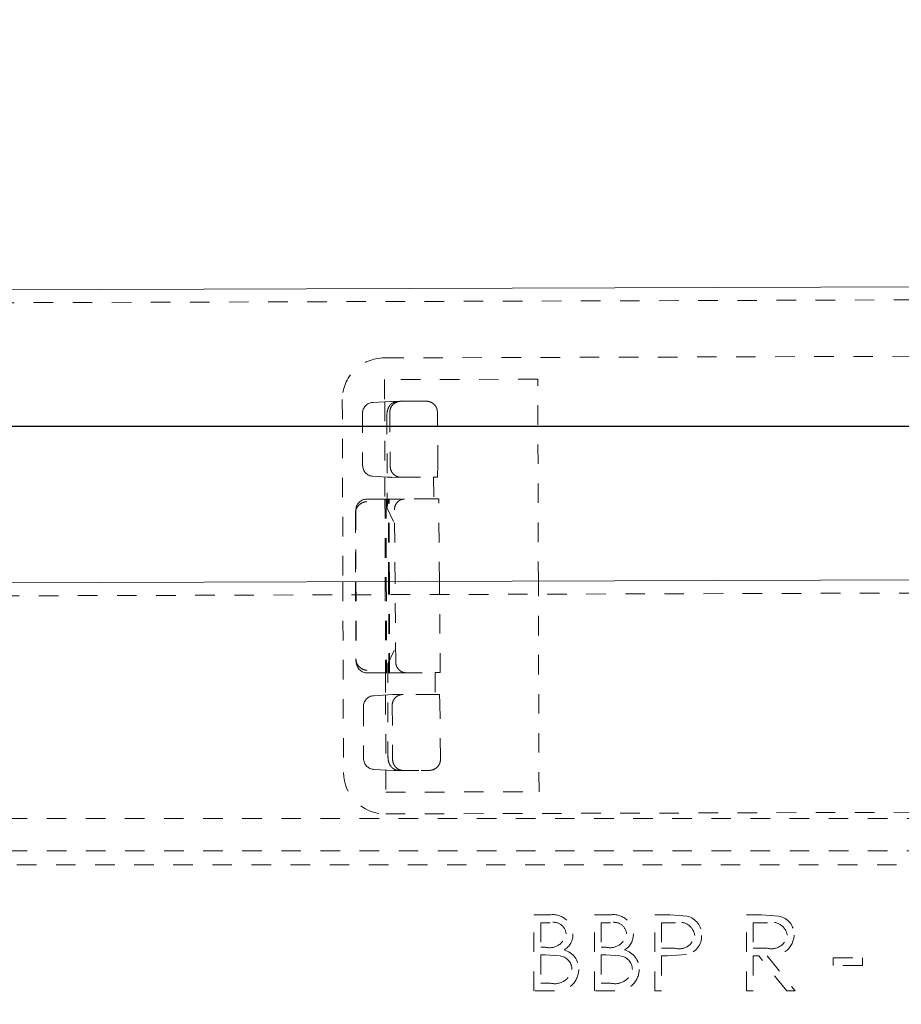
# Model space of a CAD drawing. Units: millimetres. Extents: x 2162 to 3022, y 61 to 897.
# Drawn here: x 2827 to 2867, y 468 to 513 of the extents above; entities that cross this region are included whole.
import ezdxf

# ---------------------------------------------------------------- set-up
doc = ezdxf.new("R2010")
doc.units = ezdxf.units.MM
for name, pattern in [('_..__..__..__.._', [1.8, 0.9, -0.9]), ('______..__..__..', [7.2, 2.7, -0.9, 0.9, -0.9, 0.9, -0.9]), ('________________', [0])]:
    doc.linetypes.add(name, pattern=pattern)
doc.layers.add('Ansichten', color=7, linetype='Continuous')
doc.layers.add('Maße', color=7, linetype='Continuous')
doc.dimstyles.get("Standard").update_dxf_attribs({"dimtxt": 0.18, "dimasz": 0.18, "dimexe": 0.18, "dimexo": 0.0625, "dimgap": 0.09, "dimtad": 0, "dimtih": 1, "dimtoh": 1, "dimdec": 4, "dimzin": 0, "dimdsep": 46, "dimtxsty": 'Standard', "dimcen": 0.09, "dimadec": 0, "dimazin": 0, "dimtfac": 1, "dimtdec": 4, "dimtofl": 0, "dimtmove": 0, "dimatfit": 3, "dimfxl": 0, "dimtolj": 1, "dimtzin": 0, "dimarcsym": 0})

# ---------------------------------------------------------------- blocks, each defined once
blk = doc.blocks.new('*D3')
at = {"layer": 'Defpoints', "color": 0}
for p in [(2899.765, 542.5), (2899.765, 490.833), (2890.863, 437.482)]:
    blk.add_point(p, dxfattribs=at)
at = {"layer": 'Maße', "color": 0, "lineweight": -2}
for p, q in [((2890.863, 437.545), (2890.863, 548.68)), ((2899.765, 490.896), (2899.765, 548.68)), ((2890.863, 548.5), (2856.179, 548.5)), ((2878.863, 548.5), (2866.863, 548.5)), ((2911.765, 548.5), (2923.765, 548.5))]:
    blk.add_line(p, q, dxfattribs=at)
at = {"layer": 'Maße', "color": 0}
for points in [[(2878.863, 546.5), (2878.863, 550.5), (2890.863, 548.5)], [(2911.765, 550.5), (2911.765, 546.5), (2899.765, 548.5)]]:
    blk.add_solid(points, dxfattribs=at)
at = {"layer": 'Maße', "color": 0, "insert": (2859.984, 554.59), "char_height": 12, "attachment_point": 5}
blk.add_mtext('\\A1;9', dxfattribs=at)
blk = doc.blocks.new('@734')
at = {"color": 7, "linetype": '________________', "lineweight": 9}
for p, q in [((2214.228, 498.881), (2929.225, 501.123)), ((2922.267, 487.601), (2238.271, 485.456))]:
    blk.add_line(p, q, dxfattribs=at)
at = {"color": 212, "linetype": '_..__..__..__.._', "lineweight": 9}
for p, q in [((2929.227, 500.523), (2214.23, 498.281)), ((2843.669, 497.657), (2905.796, 497.852)), ((2850.736, 496.679), (2843.686, 496.657)), ((2843.686, 496.657), (2843.689, 495.641)), ((2850.765, 487.377), (2850.736, 496.679)), ((2841.739, 495.739), (2841.765, 487.349)), ((2843.965, 495.657), (2843.139, 495.607)), ((2843.689, 495.641), (2843.7, 492.175)), ((2844.309, 495.659), (2843.991, 495.658)), ((2844.307, 495.657), (2844.309, 495.659)), ((2845.308, 495.662), (2844.309, 495.659)), ((2845.599, 495.663), (2845.308, 495.662)), ((2843.803, 495.163), (2843.796, 495.034)), ((2843.927, 495.135), (2843.926, 495.158)), ((2846.118, 495.165), (2846.112, 495.243)), ((2846.139, 492.743), (2846.118, 495.165)), ((2842.667, 495.106), (2842.674, 492.703)), ((2843.792, 495.052), (2843.805, 490.726)), ((2843.927, 495.135), (2843.947, 492.658)), ((2843.947, 492.658), (2843.947, 492.635)), ((2846.139, 492.743), (2846.124, 492.165)), ((2843.15, 492.205), (2843.801, 492.169)), ((2843.7, 492.175), (2843.703, 491.157)), ((2843.801, 492.169), (2843.988, 492.159)), ((2844.014, 492.158), (2844.442, 492.16)), ((2844.442, 492.16), (2845.942, 492.164)), ((2845.942, 492.164), (2846.124, 492.165)), ((2845.942, 492.164), (2845.945, 491.164)), ((2842.861, 491.155), (2843.804, 491.158)), ((2843.703, 491.157), (2843.715, 487.355)), ((2843.753, 491.157), (2843.765, 487.355)), ((2843.804, 491.158), (2843.858, 491.158)), ((2843.858, 491.158), (2843.81, 490.784)), ((2843.87, 487.356), (2843.858, 491.158)), ((2843.894, 491.158), (2843.858, 491.158)), ((2844.445, 491.16), (2843.894, 491.158)), ((2843.906, 487.356), (2843.894, 491.158)), ((2845.945, 491.164), (2844.445, 491.16)), ((2846.178, 491.165), (2845.945, 491.164)), ((2846.211, 487.363), (2846.178, 491.165)), ((2842.362, 490.7), (2842.344, 490.565)), ((2842.357, 490.631), (2842.368, 487.351)), ((2843.806, 490.742), (2843.81, 490.784)), ((2844.1, 490.13), (2843.806, 490.742)), ((2844.166, 487.357), (2844.139, 490.659)), ((2842.34, 490.496), (2842.349, 490.593)), ((2842.34, 490.496), (2842.35, 487.351)), ((2922.269, 487.001), (2238.272, 484.856)), ((2841.765, 487.349), (2841.792, 478.564)), ((2842.35, 487.351), (2842.361, 483.81)), ((2842.368, 487.351), (2842.379, 483.675)), ((2843.715, 487.355), (2843.728, 483.157)), ((2843.765, 487.355), (2843.778, 483.158)), ((2843.883, 483.158), (2843.87, 487.356)), ((2843.919, 483.158), (2843.906, 487.356)), ((2844.197, 483.659), (2844.166, 487.357)), ((2846.247, 483.165), (2846.211, 487.363)), ((2850.795, 477.68), (2850.765, 487.377)), ((2843.828, 483.574), (2844.119, 484.187)), ((2842.37, 483.713), (2842.361, 483.81)), ((2842.366, 483.742), (2842.384, 483.606)), ((2843.828, 483.589), (2843.841, 479.263)), ((2843.833, 483.531), (2843.828, 483.574)), ((2843.833, 483.531), (2843.883, 483.158)), ((2842.886, 483.155), (2843.829, 483.158)), ((2843.728, 483.157), (2843.731, 482.137)), ((2843.829, 483.158), (2843.883, 483.158)), ((2843.883, 483.158), (2843.919, 483.158)), ((2844.516, 483.16), (2843.919, 483.158)), ((2844.516, 483.16), (2846.015, 483.165)), ((2846.015, 483.165), (2846.247, 483.165)), ((2846.015, 483.165), (2846.019, 482.165)), ((2843.832, 482.143), (2843.181, 482.103)), ((2843.731, 482.137), (2843.742, 478.679)), ((2844.074, 482.158), (2843.832, 482.143)), ((2844.519, 482.16), (2844.1, 482.159)), ((2846.019, 482.165), (2844.519, 482.16)), ((2846.216, 482.165), (2846.019, 482.165)), ((2846.216, 482.165), (2846.235, 481.743)), ((2842.709, 481.602), (2842.717, 479.207)), ((2844.036, 481.635), (2844.036, 481.658)), ((2844.036, 481.635), (2844.056, 479.158)), ((2846.256, 479.243), (2846.235, 481.743)), ((2843.845, 479.281), (2843.854, 479.152)), ((2844.056, 479.158), (2844.057, 479.136)), ((2846.256, 479.243), (2846.257, 479.165)), ((2843.192, 478.709), (2844.097, 478.659)), ((2843.742, 478.679), (2843.745, 477.657)), ((2844.123, 478.659), (2844.362, 478.659)), ((2844.362, 478.659), (2844.36, 478.661)), ((2844.362, 478.659), (2845.362, 478.662)), ((2845.362, 478.662), (2845.741, 478.664)), ((2843.745, 477.657), (2850.795, 477.68)), ((2843.735, 476.657), (2869.051, 476.737)), ((2813.732, 476.452), (2869.052, 476.452)), ((2813.736, 474.952), (2869.057, 474.952)), ((2869.059, 474.316), (2813.738, 474.316)), ((2850.561, 468.504), (2850.561, 472.004)), ((2850.561, 472.004), (2851.244, 472.004)), ((2850.876, 471.645), (2850.876, 470.524)), ((2851.302, 471.645), (2850.876, 471.645)), ((2853.344, 472.004), (2854.026, 472.004)), ((2853.344, 468.504), (2853.344, 472.004)), ((2853.658, 471.645), (2853.658, 470.524)), ((2854.084, 471.645), (2853.658, 471.645)), ((2856.126, 468.504), (2856.126, 472.004)), ((2856.126, 472.004), (2856.812, 472.004)), ((2856.44, 471.645), (2856.44, 470.479)), ((2857.08, 471.645), (2856.44, 471.645)), ((2856.812, 472.004), (2857.609, 471.952)), ((2860.344, 468.504), (2860.344, 472.004)), ((2860.344, 472.004), (2861.044, 472.004)), ((2860.658, 471.645), (2860.658, 470.479)), ((2861.314, 471.645), (2860.658, 471.645)), ((2861.044, 472.004), (2861.837, 471.957)), ((2850.876, 470.524), (2851.087, 470.524)), ((2853.658, 470.524), (2853.869, 470.524)), ((2856.44, 470.479), (2857.052, 470.471)), ((2860.658, 470.479), (2861.298, 470.474)), ((2850.876, 470.165), (2850.876, 468.863)), ((2851.084, 470.165), (2850.876, 470.165)), ((2851.739, 470.123), (2851.084, 470.165)), ((2853.866, 470.165), (2853.658, 470.165)), ((2853.658, 470.165), (2853.658, 468.863)), ((2854.521, 470.123), (2853.866, 470.165)), ((2856.69, 470.12), (2856.44, 470.12)), ((2856.44, 470.12), (2856.44, 468.504)), ((2857.581, 470.177), (2856.69, 470.12)), ((2860.913, 470.12), (2860.658, 470.12)), ((2860.658, 470.12), (2860.658, 468.504)), ((2862.199, 468.504), (2860.913, 470.12)), ((2861.301, 470.12), (2862.587, 468.504)), ((2864.337, 469.671), (2864.337, 470.03)), ((2864.337, 470.03), (2865.683, 470.03)), ((2865.683, 470.03), (2865.683, 469.671)), ((2865.683, 469.671), (2864.337, 469.671)), ((2850.876, 468.863), (2851.323, 468.863)), ((2853.658, 468.863), (2854.105, 468.863)), ((2851.508, 468.504), (2850.561, 468.504)), ((2854.29, 468.504), (2853.344, 468.504)), ((2856.44, 468.504), (2856.126, 468.504)), ((2860.658, 468.504), (2860.344, 468.504)), ((2862.587, 468.504), (2862.199, 468.504))]:
    blk.add_line(p, q, dxfattribs=at)
for points in [[(2844.307, 495.657), (2844.3, 495.657), (2844.293, 495.657), (2844.286, 495.657), (2844.279, 495.656), (2844.272, 495.656), (2844.265, 495.655), (2844.258, 495.654), (2844.251, 495.654), (2844.245, 495.653), (2844.238, 495.652), (2844.231, 495.651), (2844.224, 495.65), (2844.217, 495.648), (2844.21, 495.647), (2844.203, 495.645), (2844.196, 495.644), (2844.19, 495.642), (2844.183, 495.64), (2844.176, 495.639), (2844.17, 495.637), (2844.163, 495.635), (2844.157, 495.632), (2844.15, 495.63), (2844.144, 495.628), (2844.137, 495.626), (2844.131, 495.623), (2844.125, 495.621), (2844.118, 495.618), (2844.112, 495.615), (2844.106, 495.613), (2844.1, 495.61), (2844.094, 495.607), (2844.088, 495.604), (2844.082, 495.6), (2844.076, 495.597), (2844.07, 495.594), (2844.064, 495.591), (2844.058, 495.587), (2844.053, 495.584), (2844.047, 495.581), (2844.042, 495.577), (2844.035, 495.573), (2844.029, 495.568), (2844.023, 495.564), (2844.017, 495.559), (2844.011, 495.555), (2844.005, 495.55), (2843.999, 495.545), (2843.992, 495.54), (2843.986, 495.534), (2843.98, 495.529), (2843.974, 495.523), (2843.969, 495.518), (2843.963, 495.512), (2843.958, 495.507), (2843.953, 495.502), (2843.948, 495.497), (2843.943, 495.491), (2843.939, 495.486), (2843.934, 495.481), (2843.929, 495.474), (2843.923, 495.467), (2843.918, 495.46), (2843.913, 495.454), (2843.908, 495.447), (2843.904, 495.44), (2843.899, 495.433), (2843.894, 495.425), (2843.889, 495.418), (2843.885, 495.41), (2843.88, 495.402), (2843.876, 495.394), (2843.871, 495.386), (2843.867, 495.377), (2843.863, 495.368), (2843.859, 495.36), (2843.855, 495.351), (2843.851, 495.342), (2843.848, 495.333), (2843.844, 495.324), (2843.84, 495.312), (2843.835, 495.299), (2843.831, 495.286), (2843.827, 495.273), (2843.824, 495.26), (2843.82, 495.247), (2843.817, 495.235), (2843.813, 495.217), (2843.81, 495.199), (2843.806, 495.181), (2843.803, 495.163)], [(2846.112, 495.243), (2846.11, 495.251), (2846.108, 495.26), (2846.107, 495.268), (2846.105, 495.276), (2846.103, 495.284), (2846.101, 495.292), (2846.098, 495.301), (2846.096, 495.309), (2846.093, 495.317), (2846.09, 495.325), (2846.088, 495.333), (2846.085, 495.341), (2846.081, 495.348), (2846.078, 495.356), (2846.075, 495.364), (2846.071, 495.372), (2846.067, 495.379), (2846.064, 495.387), (2846.06, 495.394), (2846.056, 495.402), (2846.051, 495.409), (2846.047, 495.416), (2846.043, 495.424), (2846.038, 495.431), (2846.033, 495.438), (2846.028, 495.445), (2846.023, 495.452), (2846.018, 495.459), (2846.013, 495.465), (2846.008, 495.472), (2846.002, 495.478), (2845.997, 495.485), (2845.991, 495.491), (2845.985, 495.498), (2845.98, 495.504), (2845.974, 495.51), (2845.967, 495.516), (2845.961, 495.522), (2845.955, 495.528), (2845.949, 495.533), (2845.942, 495.539), (2845.935, 495.545), (2845.929, 495.55), (2845.922, 495.555), (2845.915, 495.56), (2845.908, 495.565), (2845.901, 495.57), (2845.894, 495.575), (2845.887, 495.58), (2845.879, 495.585), (2845.872, 495.589), (2845.865, 495.593), (2845.857, 495.598), (2845.849, 495.602), (2845.842, 495.606), (2845.834, 495.61), (2845.826, 495.613), (2845.818, 495.617), (2845.81, 495.62), (2845.802, 495.624), (2845.794, 495.627), (2845.786, 495.63), (2845.778, 495.633), (2845.77, 495.636), (2845.762, 495.638), (2845.753, 495.641), (2845.745, 495.643), (2845.737, 495.646), (2845.728, 495.648), (2845.72, 495.65), (2845.711, 495.652), (2845.703, 495.653), (2845.694, 495.655), (2845.686, 495.657), (2845.677, 495.658), (2845.668, 495.659), (2845.66, 495.66), (2845.651, 495.661), (2845.642, 495.662), (2845.634, 495.662), (2845.625, 495.663), (2845.616, 495.663), (2845.608, 495.663), (2845.599, 495.663)], [(2843.947, 492.635), (2843.948, 492.627), (2843.948, 492.619), (2843.949, 492.61), (2843.95, 492.602), (2843.951, 492.594), (2843.952, 492.586), (2843.954, 492.578), (2843.955, 492.569), (2843.957, 492.561), (2843.958, 492.553), (2843.96, 492.545), (2843.962, 492.537), (2843.964, 492.529), (2843.966, 492.521), (2843.969, 492.513), (2843.971, 492.505), (2843.974, 492.497), (2843.977, 492.49), (2843.98, 492.482), (2843.983, 492.474), (2843.986, 492.466), (2843.989, 492.459), (2843.992, 492.451), (2843.996, 492.444), (2844, 492.436), (2844.003, 492.429), (2844.007, 492.422), (2844.011, 492.414), (2844.016, 492.407), (2844.02, 492.4), (2844.024, 492.393), (2844.029, 492.386), (2844.033, 492.379), (2844.038, 492.372), (2844.043, 492.365), (2844.048, 492.359), (2844.053, 492.352), (2844.058, 492.346), (2844.063, 492.339), (2844.069, 492.333), (2844.074, 492.327), (2844.08, 492.321), (2844.086, 492.315), (2844.091, 492.309), (2844.097, 492.303), (2844.103, 492.297), (2844.109, 492.291), (2844.116, 492.286), (2844.122, 492.28), (2844.128, 492.275), (2844.135, 492.27), (2844.141, 492.265), (2844.148, 492.26), (2844.154, 492.255), (2844.161, 492.25), (2844.168, 492.245), (2844.175, 492.241), (2844.182, 492.236), (2844.189, 492.232), (2844.196, 492.228), (2844.204, 492.223), (2844.211, 492.219), (2844.218, 492.216), (2844.226, 492.212), (2844.233, 492.208), (2844.241, 492.205), (2844.248, 492.201), (2844.256, 492.198), (2844.264, 492.195), (2844.271, 492.192), (2844.279, 492.189), (2844.287, 492.186), (2844.295, 492.184), (2844.303, 492.181), (2844.311, 492.179), (2844.319, 492.177), (2844.327, 492.175), (2844.335, 492.173), (2844.343, 492.171), (2844.351, 492.169), (2844.36, 492.168), (2844.368, 492.166), (2844.376, 492.165), (2844.384, 492.164), (2844.393, 492.163), (2844.401, 492.162), (2844.409, 492.161), (2844.418, 492.161), (2844.426, 492.16), (2844.434, 492.16), (2844.443, 492.16), (2844.451, 492.16)], [(2844.606, 491.16), (2844.598, 491.16), (2844.59, 491.16), (2844.582, 491.159), (2844.574, 491.159), (2844.566, 491.158), (2844.558, 491.157), (2844.55, 491.156), (2844.542, 491.155), (2844.534, 491.154), (2844.526, 491.153), (2844.518, 491.151), (2844.51, 491.149), (2844.502, 491.148), (2844.495, 491.146), (2844.487, 491.143), (2844.479, 491.141), (2844.471, 491.139), (2844.464, 491.136), (2844.456, 491.134), (2844.449, 491.131), (2844.441, 491.128), (2844.434, 491.125), (2844.426, 491.122), (2844.419, 491.118), (2844.411, 491.115), (2844.404, 491.111), (2844.397, 491.107), (2844.39, 491.103), (2844.383, 491.099), (2844.376, 491.095), (2844.369, 491.091), (2844.362, 491.087), (2844.355, 491.082), (2844.348, 491.077), (2844.342, 491.073), (2844.335, 491.068), (2844.329, 491.063), (2844.322, 491.058), (2844.316, 491.052), (2844.31, 491.047), (2844.303, 491.042), (2844.297, 491.036), (2844.291, 491.03), (2844.286, 491.025), (2844.28, 491.019), (2844.274, 491.013), (2844.268, 491.007), (2844.263, 491), (2844.258, 490.994), (2844.252, 490.988), (2844.247, 490.981), (2844.242, 490.975), (2844.237, 490.968), (2844.232, 490.961), (2844.227, 490.954), (2844.223, 490.947), (2844.218, 490.94), (2844.214, 490.933), (2844.21, 490.926), (2844.205, 490.919), (2844.201, 490.911), (2844.197, 490.904), (2844.194, 490.896), (2844.19, 490.889), (2844.186, 490.881), (2844.183, 490.874), (2844.179, 490.866), (2844.176, 490.858), (2844.173, 490.85), (2844.17, 490.842), (2844.167, 490.834), (2844.165, 490.826), (2844.162, 490.818), (2844.16, 490.81), (2844.157, 490.802), (2844.155, 490.794), (2844.153, 490.785), (2844.151, 490.777), (2844.15, 490.769), (2844.148, 490.76), (2844.146, 490.752), (2844.145, 490.744), (2844.144, 490.735), (2844.143, 490.727), (2844.142, 490.718), (2844.141, 490.71), (2844.14, 490.701), (2844.14, 490.693), (2844.139, 490.684), (2844.139, 490.676), (2844.139, 490.667), (2844.139, 490.659)], [(2842.846, 491.039), (2842.837, 491.038), (2842.829, 491.037), (2842.821, 491.036), (2842.812, 491.035), (2842.804, 491.033), (2842.796, 491.032), (2842.787, 491.03), (2842.779, 491.028), (2842.771, 491.026), (2842.763, 491.024), (2842.754, 491.022), (2842.746, 491.019), (2842.738, 491.017), (2842.73, 491.014), (2842.722, 491.012), (2842.714, 491.009), (2842.706, 491.006), (2842.698, 491.003), (2842.69, 491), (2842.682, 490.996), (2842.674, 490.993), (2842.666, 490.989), (2842.658, 490.985), (2842.65, 490.982), (2842.643, 490.978), (2842.635, 490.974), (2842.628, 490.97), (2842.62, 490.965), (2842.613, 490.961), (2842.605, 490.956), (2842.598, 490.952), (2842.591, 490.947), (2842.583, 490.942), (2842.576, 490.937), (2842.569, 490.932), (2842.562, 490.927), (2842.555, 490.922), (2842.549, 490.917), (2842.542, 490.911), (2842.535, 490.906), (2842.529, 490.9), (2842.522, 490.894), (2842.516, 490.889), (2842.51, 490.883), (2842.503, 490.877), (2842.497, 490.871), (2842.491, 490.864), (2842.485, 490.858), (2842.48, 490.852), (2842.474, 490.845), (2842.468, 490.839), (2842.463, 490.832), (2842.457, 490.826), (2842.452, 490.819), (2842.447, 490.812), (2842.442, 490.805), (2842.437, 490.799), (2842.432, 490.792), (2842.427, 490.785), (2842.423, 490.777), (2842.418, 490.77), (2842.414, 490.763), (2842.41, 490.756), (2842.405, 490.748), (2842.401, 490.741), (2842.397, 490.734), (2842.394, 490.726), (2842.39, 490.719), (2842.386, 490.711), (2842.383, 490.703), (2842.38, 490.696), (2842.377, 490.688), (2842.374, 490.68), (2842.371, 490.672), (2842.368, 490.665), (2842.365, 490.657), (2842.363, 490.649), (2842.36, 490.641), (2842.358, 490.633), (2842.356, 490.625), (2842.354, 490.617), (2842.352, 490.609), (2842.35, 490.601), (2842.349, 490.593)], [(2844.197, 483.659), (2844.197, 483.65), (2844.198, 483.642), (2844.198, 483.633), (2844.199, 483.625), (2844.199, 483.616), (2844.2, 483.608), (2844.201, 483.599), (2844.202, 483.591), (2844.204, 483.582), (2844.205, 483.574), (2844.206, 483.566), (2844.208, 483.557), (2844.21, 483.549), (2844.212, 483.541), (2844.214, 483.532), (2844.216, 483.524), (2844.218, 483.516), (2844.221, 483.508), (2844.223, 483.5), (2844.226, 483.491), (2844.229, 483.483), (2844.232, 483.476), (2844.235, 483.468), (2844.238, 483.46), (2844.241, 483.452), (2844.245, 483.444), (2844.248, 483.437), (2844.252, 483.429), (2844.256, 483.421), (2844.26, 483.414), (2844.264, 483.407), (2844.268, 483.399), (2844.272, 483.392), (2844.277, 483.385), (2844.281, 483.378), (2844.286, 483.371), (2844.291, 483.364), (2844.296, 483.357), (2844.301, 483.35), (2844.306, 483.344), (2844.311, 483.337), (2844.316, 483.331), (2844.322, 483.324), (2844.327, 483.318), (2844.333, 483.312), (2844.338, 483.306), (2844.344, 483.3), (2844.35, 483.294), (2844.356, 483.288), (2844.362, 483.283), (2844.368, 483.277), (2844.375, 483.272), (2844.381, 483.266), (2844.387, 483.261), (2844.394, 483.256), (2844.4, 483.251), (2844.407, 483.246), (2844.414, 483.241), (2844.421, 483.237), (2844.427, 483.232), (2844.434, 483.228), (2844.441, 483.224), (2844.448, 483.22), (2844.456, 483.216), (2844.463, 483.212), (2844.47, 483.208), (2844.477, 483.205), (2844.485, 483.201), (2844.492, 483.198), (2844.5, 483.195), (2844.507, 483.192), (2844.515, 483.189), (2844.522, 483.186), (2844.53, 483.183), (2844.538, 483.181), (2844.546, 483.178), (2844.553, 483.176), (2844.561, 483.174), (2844.569, 483.172), (2844.577, 483.17), (2844.585, 483.169), (2844.593, 483.167), (2844.601, 483.166), (2844.609, 483.165), (2844.617, 483.164), (2844.625, 483.163), (2844.633, 483.162), (2844.641, 483.161), (2844.649, 483.161), (2844.657, 483.161), (2844.665, 483.16), (2844.673, 483.16)], [(2844.537, 482.16), (2844.528, 482.16), (2844.52, 482.16), (2844.511, 482.159), (2844.502, 482.159), (2844.494, 482.158), (2844.485, 482.157), (2844.477, 482.156), (2844.468, 482.155), (2844.46, 482.154), (2844.451, 482.152), (2844.443, 482.151), (2844.435, 482.149), (2844.426, 482.147), (2844.418, 482.145), (2844.409, 482.143), (2844.401, 482.141), (2844.393, 482.139), (2844.385, 482.136), (2844.377, 482.133), (2844.369, 482.131), (2844.36, 482.128), (2844.352, 482.124), (2844.345, 482.121), (2844.337, 482.118), (2844.329, 482.114), (2844.321, 482.111), (2844.313, 482.107), (2844.306, 482.103), (2844.298, 482.099), (2844.291, 482.095), (2844.283, 482.091), (2844.276, 482.086), (2844.269, 482.082), (2844.261, 482.077), (2844.254, 482.072), (2844.247, 482.067), (2844.24, 482.062), (2844.233, 482.057), (2844.227, 482.052), (2844.22, 482.047), (2844.213, 482.041), (2844.207, 482.036), (2844.2, 482.03), (2844.194, 482.024), (2844.188, 482.018), (2844.182, 482.012), (2844.176, 482.006), (2844.17, 482), (2844.164, 481.994), (2844.158, 481.987), (2844.153, 481.981), (2844.147, 481.974), (2844.142, 481.968), (2844.137, 481.961), (2844.132, 481.954), (2844.127, 481.947), (2844.122, 481.94), (2844.117, 481.933), (2844.113, 481.926), (2844.108, 481.918), (2844.104, 481.911), (2844.099, 481.904), (2844.095, 481.896), (2844.091, 481.889), (2844.087, 481.881), (2844.084, 481.873), (2844.08, 481.865), (2844.077, 481.858), (2844.073, 481.85), (2844.07, 481.842), (2844.067, 481.834), (2844.064, 481.826), (2844.061, 481.818), (2844.059, 481.81), (2844.056, 481.801), (2844.054, 481.793), (2844.052, 481.785), (2844.05, 481.777), (2844.048, 481.768), (2844.046, 481.76), (2844.044, 481.752), (2844.043, 481.743), (2844.041, 481.735), (2844.04, 481.726), (2844.039, 481.718), (2844.038, 481.709), (2844.037, 481.701), (2844.037, 481.692), (2844.036, 481.684), (2844.036, 481.675), (2844.036, 481.667), (2844.036, 481.658)], [(2843.854, 479.152), (2843.854, 479.148), (2843.855, 479.143), (2843.855, 479.139), (2843.856, 479.134), (2843.857, 479.129), (2843.858, 479.124), (2843.858, 479.12), (2843.859, 479.115), (2843.86, 479.11), (2843.861, 479.105), (2843.862, 479.1), (2843.863, 479.094), (2843.864, 479.089), (2843.866, 479.083), (2843.867, 479.078), (2843.868, 479.072), (2843.87, 479.066), (2843.871, 479.061), (2843.873, 479.055), (2843.874, 479.049), (2843.876, 479.043), (2843.878, 479.037), (2843.88, 479.031), (2843.882, 479.025), (2843.884, 479.019), (2843.886, 479.013), (2843.888, 479.007), (2843.89, 479.001), (2843.892, 478.995), (2843.895, 478.989), (2843.897, 478.983), (2843.9, 478.977), (2843.902, 478.971), (2843.905, 478.964), (2843.908, 478.958), (2843.911, 478.952), (2843.914, 478.945), (2843.918, 478.939), (2843.921, 478.932), (2843.924, 478.926), (2843.928, 478.92), (2843.932, 478.913), (2843.935, 478.907), (2843.939, 478.9), (2843.944, 478.894), (2843.948, 478.887), (2843.952, 478.88), (2843.957, 478.874), (2843.962, 478.867), (2843.967, 478.86), (2843.972, 478.854), (2843.977, 478.847), (2843.982, 478.841), (2843.988, 478.835), (2843.993, 478.829), (2843.999, 478.823), (2844.004, 478.817), (2844.009, 478.812), (2844.014, 478.806), (2844.02, 478.801), (2844.025, 478.796), (2844.03, 478.791), (2844.036, 478.786), (2844.042, 478.781), (2844.047, 478.777), (2844.053, 478.772), (2844.059, 478.767), (2844.065, 478.762), (2844.072, 478.757), (2844.078, 478.753), (2844.085, 478.748), (2844.091, 478.744), (2844.098, 478.739), (2844.105, 478.735), (2844.112, 478.731), (2844.119, 478.727), (2844.127, 478.723), (2844.134, 478.719), (2844.141, 478.715), (2844.149, 478.711), (2844.156, 478.708), (2844.164, 478.704), (2844.171, 478.701), (2844.179, 478.697), (2844.187, 478.694), (2844.196, 478.691), (2844.204, 478.688), (2844.212, 478.686), (2844.22, 478.683), (2844.229, 478.68), (2844.237, 478.678), (2844.246, 478.676), (2844.254, 478.674), (2844.263, 478.672), (2844.272, 478.67), (2844.28, 478.669), (2844.289, 478.667), (2844.297, 478.666), (2844.305, 478.665), (2844.313, 478.664), (2844.321, 478.663), (2844.329, 478.663), (2844.336, 478.662), (2844.344, 478.662), (2844.352, 478.662), (2844.36, 478.661)], [(2845.741, 478.664), (2845.749, 478.664), (2845.758, 478.664), (2845.767, 478.664), (2845.776, 478.665), (2845.785, 478.666), (2845.794, 478.666), (2845.802, 478.667), (2845.811, 478.669), (2845.82, 478.67), (2845.829, 478.671), (2845.837, 478.673), (2845.846, 478.674), (2845.855, 478.676), (2845.863, 478.678), (2845.872, 478.68), (2845.88, 478.683), (2845.889, 478.685), (2845.897, 478.688), (2845.906, 478.69), (2845.914, 478.693), (2845.922, 478.696), (2845.93, 478.699), (2845.939, 478.702), (2845.947, 478.706), (2845.955, 478.709), (2845.963, 478.713), (2845.971, 478.717), (2845.979, 478.72), (2845.986, 478.724), (2845.994, 478.729), (2846.002, 478.733), (2846.009, 478.737), (2846.017, 478.742), (2846.024, 478.746), (2846.032, 478.751), (2846.039, 478.756), (2846.046, 478.761), (2846.053, 478.766), (2846.06, 478.771), (2846.067, 478.777), (2846.074, 478.782), (2846.08, 478.788), (2846.087, 478.794), (2846.094, 478.799), (2846.1, 478.805), (2846.106, 478.811), (2846.112, 478.817), (2846.119, 478.824), (2846.124, 478.83), (2846.13, 478.836), (2846.136, 478.843), (2846.142, 478.849), (2846.147, 478.856), (2846.153, 478.863), (2846.158, 478.87), (2846.163, 478.877), (2846.168, 478.884), (2846.173, 478.891), (2846.178, 478.898), (2846.182, 478.905), (2846.187, 478.913), (2846.191, 478.92), (2846.195, 478.928), (2846.199, 478.935), (2846.203, 478.943), (2846.207, 478.95), (2846.211, 478.958), (2846.215, 478.966), (2846.218, 478.974), (2846.221, 478.982), (2846.224, 478.99), (2846.227, 478.998), (2846.23, 479.006), (2846.233, 479.014), (2846.236, 479.022), (2846.238, 479.03), (2846.24, 479.039), (2846.242, 479.047), (2846.244, 479.055), (2846.246, 479.064), (2846.248, 479.072), (2846.25, 479.08), (2846.251, 479.089), (2846.252, 479.097), (2846.253, 479.106), (2846.254, 479.114), (2846.255, 479.123), (2846.256, 479.131), (2846.256, 479.14), (2846.257, 479.148), (2846.257, 479.157), (2846.257, 479.165)]]:
    blk.add_lwpolyline(points, dxfattribs=at)
at = {"color": 212, "linetype": '_..__..__..__.._', "lineweight": 9, "extrusion": (0, 0, -1)}
for points in [[(-2843.926, 495.158), (-2843.927, 495.167), (-2843.927, 495.175), (-2843.927, 495.184), (-2843.928, 495.192), (-2843.928, 495.201), (-2843.929, 495.209), (-2843.93, 495.218), (-2843.931, 495.226), (-2843.932, 495.235), (-2843.934, 495.243), (-2843.935, 495.251), (-2843.937, 495.26), (-2843.938, 495.268), (-2843.94, 495.276), (-2843.942, 495.285), (-2843.945, 495.293), (-2843.947, 495.301), (-2843.95, 495.309), (-2843.952, 495.318), (-2843.955, 495.326), (-2843.958, 495.334), (-2843.961, 495.342), (-2843.964, 495.35), (-2843.967, 495.357), (-2843.971, 495.365), (-2843.974, 495.373), (-2843.978, 495.381), (-2843.982, 495.388), (-2843.986, 495.396), (-2843.99, 495.403), (-2843.994, 495.411), (-2843.999, 495.418), (-2844.003, 495.425), (-2844.008, 495.433), (-2844.013, 495.44), (-2844.018, 495.447), (-2844.023, 495.454), (-2844.028, 495.46), (-2844.033, 495.467), (-2844.038, 495.474), (-2844.044, 495.481), (-2844.049, 495.487), (-2844.055, 495.493), (-2844.061, 495.5), (-2844.067, 495.506), (-2844.073, 495.512), (-2844.079, 495.518), (-2844.085, 495.524), (-2844.091, 495.53), (-2844.098, 495.535), (-2844.104, 495.541), (-2844.111, 495.546), (-2844.117, 495.552), (-2844.124, 495.557), (-2844.131, 495.562), (-2844.138, 495.567), (-2844.145, 495.572), (-2844.152, 495.577), (-2844.159, 495.581), (-2844.167, 495.586), (-2844.174, 495.59), (-2844.181, 495.595), (-2844.189, 495.599), (-2844.196, 495.603), (-2844.204, 495.607), (-2844.212, 495.61), (-2844.22, 495.614), (-2844.227, 495.618), (-2844.235, 495.621), (-2844.243, 495.624), (-2844.251, 495.627), (-2844.259, 495.63), (-2844.267, 495.633), (-2844.276, 495.636), (-2844.284, 495.638), (-2844.292, 495.641), (-2844.3, 495.643), (-2844.309, 495.645), (-2844.317, 495.647), (-2844.325, 495.649), (-2844.334, 495.651), (-2844.342, 495.652), (-2844.351, 495.653), (-2844.359, 495.655), (-2844.368, 495.656), (-2844.376, 495.657), (-2844.385, 495.658), (-2844.393, 495.658), (-2844.402, 495.659), (-2844.41, 495.659), (-2844.419, 495.66), (-2844.427, 495.66)], [(-2842.87, 483.27), (-2842.862, 483.271), (-2842.853, 483.272), (-2842.845, 483.273), (-2842.837, 483.274), (-2842.828, 483.276), (-2842.82, 483.277), (-2842.812, 483.279), (-2842.803, 483.281), (-2842.795, 483.283), (-2842.787, 483.285), (-2842.779, 483.287), (-2842.77, 483.289), (-2842.762, 483.292), (-2842.754, 483.294), (-2842.746, 483.297), (-2842.738, 483.3), (-2842.73, 483.303), (-2842.722, 483.306), (-2842.714, 483.309), (-2842.706, 483.312), (-2842.698, 483.316), (-2842.69, 483.319), (-2842.682, 483.323), (-2842.674, 483.326), (-2842.667, 483.33), (-2842.659, 483.334), (-2842.651, 483.338), (-2842.644, 483.343), (-2842.636, 483.347), (-2842.629, 483.351), (-2842.622, 483.356), (-2842.614, 483.361), (-2842.607, 483.365), (-2842.6, 483.37), (-2842.593, 483.375), (-2842.586, 483.38), (-2842.579, 483.386), (-2842.572, 483.391), (-2842.566, 483.396), (-2842.559, 483.402), (-2842.552, 483.407), (-2842.546, 483.413), (-2842.539, 483.419), (-2842.533, 483.425), (-2842.527, 483.431), (-2842.521, 483.437), (-2842.515, 483.443), (-2842.509, 483.449), (-2842.503, 483.455), (-2842.497, 483.462), (-2842.491, 483.468), (-2842.486, 483.474), (-2842.48, 483.481), (-2842.475, 483.488), (-2842.47, 483.494), (-2842.465, 483.501), (-2842.46, 483.508), (-2842.455, 483.515), (-2842.45, 483.522), (-2842.445, 483.529), (-2842.441, 483.536), (-2842.436, 483.544), (-2842.432, 483.551), (-2842.428, 483.558), (-2842.424, 483.566), (-2842.42, 483.573), (-2842.416, 483.58), (-2842.412, 483.588), (-2842.409, 483.595), (-2842.405, 483.603), (-2842.402, 483.611), (-2842.399, 483.618), (-2842.396, 483.626), (-2842.393, 483.634), (-2842.39, 483.642), (-2842.387, 483.649), (-2842.385, 483.657), (-2842.382, 483.665), (-2842.38, 483.673), (-2842.378, 483.681), (-2842.376, 483.689), (-2842.374, 483.697), (-2842.372, 483.705), (-2842.37, 483.713)], [(-2844.56, 478.66), (-2844.552, 478.66), (-2844.543, 478.66), (-2844.535, 478.66), (-2844.527, 478.661), (-2844.518, 478.662), (-2844.51, 478.662), (-2844.502, 478.663), (-2844.494, 478.664), (-2844.485, 478.665), (-2844.477, 478.667), (-2844.469, 478.668), (-2844.461, 478.67), (-2844.453, 478.671), (-2844.444, 478.673), (-2844.436, 478.675), (-2844.428, 478.677), (-2844.42, 478.679), (-2844.412, 478.682), (-2844.404, 478.684), (-2844.396, 478.687), (-2844.389, 478.689), (-2844.381, 478.692), (-2844.373, 478.695), (-2844.365, 478.698), (-2844.358, 478.702), (-2844.35, 478.705), (-2844.342, 478.709), (-2844.335, 478.712), (-2844.328, 478.716), (-2844.32, 478.72), (-2844.313, 478.724), (-2844.306, 478.728), (-2844.298, 478.732), (-2844.291, 478.736), (-2844.284, 478.741), (-2844.277, 478.745), (-2844.271, 478.75), (-2844.264, 478.755), (-2844.257, 478.76), (-2844.25, 478.765), (-2844.244, 478.77), (-2844.237, 478.775), (-2844.231, 478.781), (-2844.225, 478.786), (-2844.219, 478.792), (-2844.213, 478.797), (-2844.207, 478.803), (-2844.201, 478.809), (-2844.195, 478.815), (-2844.189, 478.821), (-2844.184, 478.827), (-2844.178, 478.833), (-2844.173, 478.84), (-2844.167, 478.846), (-2844.162, 478.853), (-2844.157, 478.859), (-2844.152, 478.866), (-2844.147, 478.872), (-2844.143, 478.879), (-2844.138, 478.886), (-2844.133, 478.893), (-2844.129, 478.9), (-2844.125, 478.907), (-2844.121, 478.915), (-2844.117, 478.922), (-2844.113, 478.929), (-2844.109, 478.936), (-2844.105, 478.944), (-2844.102, 478.951), (-2844.098, 478.959), (-2844.095, 478.967), (-2844.092, 478.974), (-2844.089, 478.982), (-2844.086, 478.99), (-2844.083, 478.998), (-2844.081, 479.005), (-2844.078, 479.013), (-2844.076, 479.021), (-2844.073, 479.029), (-2844.071, 479.037), (-2844.069, 479.045), (-2844.067, 479.053), (-2844.066, 479.062), (-2844.064, 479.07), (-2844.063, 479.078), (-2844.061, 479.086), (-2844.06, 479.094), (-2844.059, 479.102), (-2844.058, 479.111), (-2844.058, 479.119), (-2844.057, 479.127), (-2844.057, 479.136)]]:
    blk.add_lwpolyline(points, dxfattribs=at)
at = {"color": 212, "linetype": '_..__..__..__.._', "lineweight": 9}
for centre, radius, start, end in [((2843.167, 495.107), 0.5, 93.5248, 180.1797), ((2843.992, 495.158), 0.5, 90.1797, 93.5248), ((2843.842, 495.053), 0.0506, 181.5529, 202.2524), ((2843.174, 492.705), 0.5, 180.1797, 266.8365), ((2844.013, 492.658), 0.5, 266.8365, 270.1797), ((2843.209, 481.604), 0.5, 93.5248, 180.1797), ((2844.102, 481.659), 0.5, 90.1797, 93.5248), ((2843.892, 479.262), 0.0506, 158.2084, 178.8121), ((2843.217, 479.209), 0.5, 180.1797, 266.8365), ((2844.122, 479.159), 0.5, 266.8365, 270.1797), ((2851.464, 471.089), 0.579, 4.1003, 106.2952), ((2854.246, 471.089), 0.579, 4.1003, 106.2952), ((2857.269, 470.968), 0.703, 7.8738, 105.5665), ((2861.513, 470.948), 0.725, 9.6244, 105.9236), ((2851.282, 471.271), 0.773, 255.3238, 349.537), ((2854.064, 471.271), 0.773, 255.3238, 349.537), ((2857.245, 471.173), 0.728, 254.6271, 351.4021), ((2861.493, 471.194), 0.746, 254.9159, 350.3447), ((2851.666, 469.482), 0.646, 1.4568, 83.5175), ((2854.448, 469.482), 0.646, 1.4568, 83.5175), ((2851.521, 469.643), 0.804, 255.7529, 349.6353), ((2854.303, 469.643), 0.804, 255.7529, 349.6353)]:
    blk.add_arc(centre, radius, start, end, dxfattribs=at)
at = {"color": 212, "linetype": '_..__..__..__.._', "lineweight": 9, "extrusion": (0, 0, -1)}
for centre, radius, start, end in [((-2851.424, 471.089), 0.933, 78.8808, 177.0241), ((-2854.206, 471.089), 0.933, 78.8808, 177.0241), ((-2857.411, 471.105), 0.87, 103.1973, 182.6001), ((-2861.662, 471.093), 0.881, 101.4735, 181.6272), ((-2851.519, 471.11), 0.838, 178.1543, 238.8774), ((-2854.301, 471.11), 0.838, 178.1543, 238.8774), ((-2857.424, 471.019), 0.857, 176.9052, 259.4372), ((-2861.5, 471.146), 1.045, 184.2606, 280.9503), ((-2851.721, 469.518), 0.905, 104.7763, 181.2544), ((-2854.503, 469.518), 0.905, 104.7763, 181.2544), ((-2851.607, 469.518), 1.019, 181.1463, 275.5821), ((-2854.389, 469.518), 1.019, 181.1463, 275.5821)]:
    blk.add_arc(centre, radius, start, end, dxfattribs=at)
at = {"color": 212, "linetype": '_..__..__..__.._', "lineweight": 9}
for centre, major_axis, ratio, start_param, end_param in [((2843.675, 495.745), (1.936, 0.006), 0.987688, 1.570796, 3.141593), ((2843.167, 495.107), (-0.5, -0.002), 0.156434, 6.248279, 6.283185), ((2843.174, 492.705), (-0.5, -0.002), 0.156434, 6.248279, 6.283185), ((2842.858, 490.637), (0.065, 0.514), 0.965377, 0.125156, 1.570796), ((2842.858, 490.637), (0.065, 0.514), 0.965377, 1.570796, 1.704985), ((2842.879, 483.672), (-0.069, 0.513), 0.965377, 1.436607, 1.570796), ((2842.879, 483.672), (-0.069, 0.513), 0.965377, 1.570796, 3.016436), ((2843.209, 481.604), (-0.5, -0.002), 0.156434, 6.248279, 6.283185), ((2843.217, 479.209), (-0.5, -0.002), 0.156434, 6.248279, 6.283185), ((2843.729, 478.57), (1.936, 0.006), 0.987688, 3.141593, 4.712389)]:
    blk.add_ellipse(centre, major_axis=major_axis, ratio=ratio, start_param=start_param, end_param=end_param, dxfattribs=at)
blk = doc.blocks.new('*D11')
at = {"layer": 'Defpoints', "color": 0}
for p in [(2756.863, 654.505), (2885.512, 654.505), (2885.512, 494.505)]:
    blk.add_point(p, dxfattribs=at)
at = {"layer": 'Maße', "color": 0, "lineweight": -2}
for p, q in [((2885.449, 654.505), (2750.683, 654.505)), ((2750.863, 506.505), (2750.863, 642.505)), ((2885.449, 494.505), (2750.683, 494.505))]:
    blk.add_line(p, q, dxfattribs=at)
at = {"layer": 'Maße', "color": 0}
for points in [[(2752.863, 642.505), (2748.863, 642.505), (2750.863, 654.505)], [(2748.863, 506.505), (2752.863, 506.505), (2750.863, 494.505)]]:
    blk.add_solid(points, dxfattribs=at)
at = {"layer": 'Maße', "color": 0, "insert": (2744.773, 549.758), "char_height": 12, "attachment_point": 5, "rotation": 90}
blk.add_mtext('\\A1;160', dxfattribs=at)
blk = doc.blocks.new('*D12')
at = {"layer": 'Defpoints', "color": 0}
for p in [(2789.363, 494.505), (2896.292, 494.505), (2817.063, 461.504)]:
    blk.add_point(p, dxfattribs=at)
at = {"layer": 'Maße', "color": 0, "lineweight": -2}
for p, q in [((2783.363, 494.505), (2783.363, 533.756)), ((2896.229, 494.505), (2783.183, 494.505)), ((2783.363, 473.504), (2783.363, 482.505)), ((2817, 461.504), (2783.183, 461.504))]:
    blk.add_line(p, q, dxfattribs=at)
at = {"layer": 'Maße', "color": 0}
for points in [[(2785.363, 482.505), (2781.363, 482.505), (2783.363, 494.505)], [(2781.363, 473.504), (2785.363, 473.504), (2783.363, 461.504)]]:
    blk.add_solid(points, dxfattribs=at)
at = {"layer": 'Maße', "color": 0, "insert": (2777.273, 523.952), "char_height": 12, "attachment_point": 5, "rotation": 90}
blk.add_mtext('\\A1;33', dxfattribs=at)
blk = doc.blocks.new('*D13')
at = {"layer": 'Defpoints', "color": 0}
for p in [(2890.902, 494.505), (2756.863, 334.505), (2890.902, 334.505)]:
    blk.add_point(p, dxfattribs=at)
at = {"layer": 'Maße', "color": 0, "lineweight": -2}
for p, q in [((2890.839, 494.505), (2750.683, 494.505)), ((2750.863, 482.505), (2750.863, 346.505)), ((2890.839, 334.505), (2750.683, 334.505))]:
    blk.add_line(p, q, dxfattribs=at)
at = {"layer": 'Maße', "color": 0}
for points in [[(2752.863, 482.505), (2748.863, 482.505), (2750.863, 494.505)], [(2748.863, 346.505), (2752.863, 346.505), (2750.863, 334.505)]]:
    blk.add_solid(points, dxfattribs=at)
at = {"layer": 'Maße', "color": 0, "insert": (2744.773, 390), "char_height": 12, "attachment_point": 5, "rotation": 90}
blk.add_mtext('\\A1;160', dxfattribs=at)

msp = doc.modelspace()

# ---------------------------------------------------------------- block references
at = {"layer": 'Ansichten', "color": 7, "linetype": '______..__..__..', "lineweight": 9}
msp.add_blockref('@734', (0, 0), dxfattribs=at)

# ---------------------------------------------------------------- dimensions: what is measured, and where the dimension line sits
at = {"layer": 'Maße', "color": 5}
for base, p1, p2, angle, picture, middle in [((2750.863, 654.505), (2885.512, 494.505), (2885.512, 654.505), 90, '*D11', (2750.863, 549.758)), ((2783.363, 494.505), (2817.063, 461.504), (2896.292, 494.505), 90, '*D12', (2783.363, 523.952)), ((2750.863, 334.505), (2890.902, 494.505), (2890.902, 334.505), 270, '*D13', (2750.863, 390))]:
    dim = msp.add_linear_dim(base=base, p1=p1, p2=p2, angle=angle, dimstyle='Standard', override={"dimtxt": 12, "dimasz": 12, "dimtad": 1, "dimjust": 0, "dimtih": 0, "dimtoh": 0, "dimdec": 2, "dimlfac": 1, "dimzin": 8, "dimsah": 1, "dimse1": 0, "dimse2": 0, "dimsd1": 0, "dimsd2": 0, "dimadec": 2, "dimazin": 2, "dimtol": 0, "dimtp": 0, "dimtm": 0, "dimtfac": 0.5, "dimtzin": 8}, dxfattribs=at)
    dim.commit()
    dim.dimension.update_dxf_attribs({"geometry": picture, "text_midpoint": middle, "dimtype": 160})
dim = msp.add_linear_dim(base=(2899.765, 548.5), p1=(2890.863, 437.482), p2=(2899.765, 490.833), dimstyle='Standard', override={"dimtxt": 12, "dimasz": 12, "dimtad": 1, "dimjust": 0, "dimtih": 0, "dimtoh": 0, "dimdec": 0, "dimlfac": 1, "dimzin": 8, "dimsah": 1, "dimse1": 0, "dimse2": 0, "dimsd1": 0, "dimsd2": 0, "dimadec": 2, "dimazin": 2, "dimtol": 0, "dimtp": 0, "dimtm": 0, "dimtfac": 0.5, "dimtzin": 8}, dxfattribs=at)
dim.commit()
dim.dimension.update_dxf_attribs({"geometry": '*D3', "text_midpoint": (2859.984, 548.5), "dimtype": 160})

doc.saveas('drawing.dxf')
